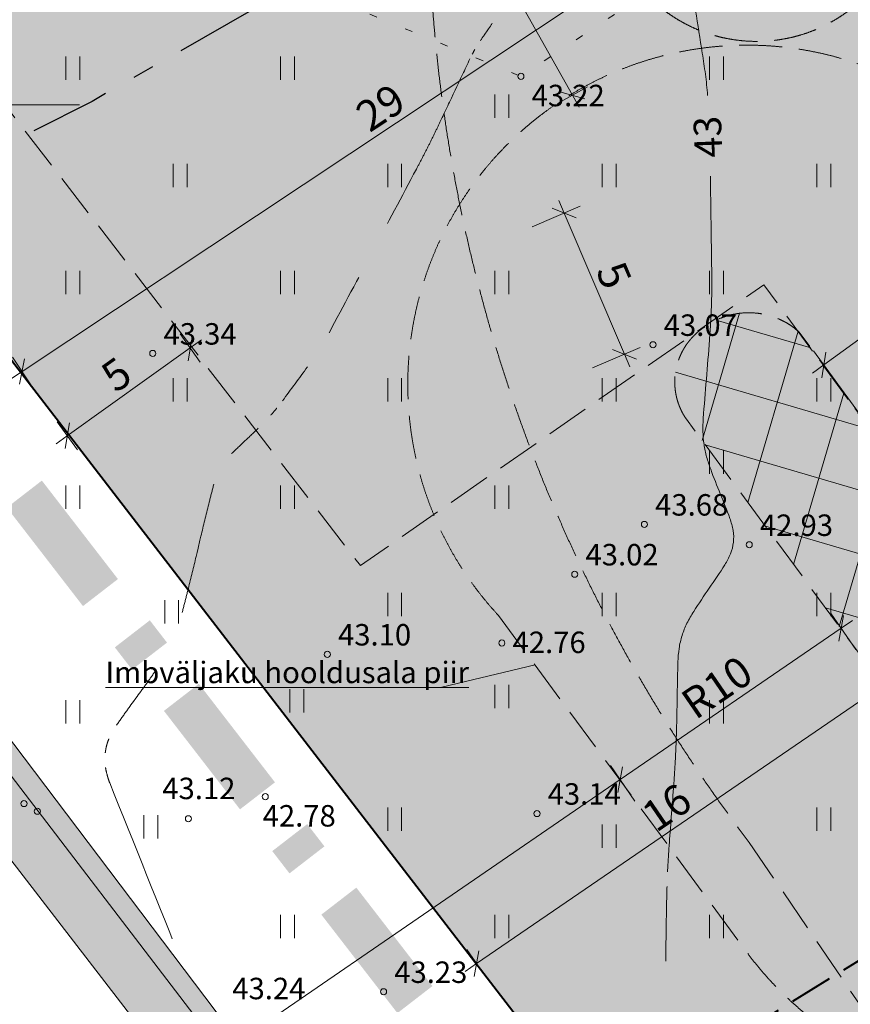
# Model space of a CAD drawing. Units: millimetres. Extents: x 560846961 to 562120300, y 6572342900 to 6573674190.
# Drawn here: x 561150051 to 561177150, y 6572870654 to 6572902772 of the extents above; entities that cross this region are included whole.
import ezdxf

# ---------------------------------------------------------------- set-up
doc = ezdxf.new("R2010")
doc.units = ezdxf.units.MM
doc.header["$MEASUREMENT"] = 0
for name, pattern in [('Hidden Line', [1956.111116, 1411.111116, -545]), ('ISOPOOL', [8000, 6000, -2000]), ('KOLVIK', [1250, 250, -1000]), ('Невидимая', [1956.111116, 1411.111116, -545]), ('Штрих-Штриховая', [5468.055367, 2645.833254, -1058.333278, 705.555558, -1058.333278])]:
    doc.linetypes.add(name, pattern=pattern)
for name, color, linetype, lineweight in [('0_Ном._пера__25', 25, 'Continuous', 18), ('0_Ном._пера__65', 65, 'Continuous', 18), ('0_Ном._пера__85', 85, 'Continuous', 18), ('2D - Общий_Ном._пера__251', 251, 'Continuous', 18), ('2D Drafting - General_Ном._пера__22', 22, 'Continuous', 18), ('2D Drafting - General_Ном._пера__250', 250, 'Continuous', 18), ('HALJASTUS_Ном._пера__3', 3, 'Continuous', 18), ('HOONEDET_Ном._пера__141', 141, 'Continuous', 18), ('HORISONTAAL_Ном._пера__30', 30, 'Continuous', 18), ('KORGUS_Ном._пера__7', 7, 'Continuous', 18), ('KPOHULIIN_Ном._пера__22', 22, 'Continuous', 18), ('Level 1_Ном._пера__30', 30, 'Continuous', 18), ('PA - KATENDID_Ном._пера__231', 231, 'Continuous', 18), ('PA - KATENDID_Ном._пера__51', 51, 'Continuous', 18), ('PA - KATENDID_Ном._пера__6', 6, 'Continuous', 40), ('PA - KATENDID_Ном._пера__62', 62, 'Continuous', 18), ('PA - KATENDID_Ном._пера__90', 3, 'Continuous', 18), ('PIIR_Ном._пера__6', 6, 'Continuous', 40), ('PIIR_Ном._пера__75', 75, 'Continuous', 18), ('TEE_Ном._пера__19', 19, 'Continuous', 30), ('VEEKOGU_Ном._пера__161', 161, 'Continuous', 18), ('VKAEV_Ном._пера__22', 22, 'Continuous', 18), ('VORK_Ном._пера__7', 7, 'Continuous', 18), ('VTRASS_Ном._пера__22', 22, 'Continuous', 18)]:
    doc.layers.add(name, color=color, linetype=linetype, lineweight=lineweight)
doc.styles.add('СГЕНЕРИР_СТИЛЬ_1', font='txt')
doc.styles.add('СГЕНЕРИР_СТИЛЬ_3', font='txt')
doc.dimstyles.new('СГЕНЕРИР_СТИЛЬ__1', dxfattribs={"dimtxt": 1000, "dimasz": 570, "dimexe": 0.18, "dimexo": 300, "dimgap": 0.09, "dimtad": 1, "dimlfac": 0.001, "dimzin": 0, "dimdsep": 46, "dimtxsty": 'СГЕНЕРИР_СТИЛЬ_1', "dimblk": 'ARROWHEAD_6', "dimblk1": 'ARROWHEAD_6', "dimblk2": 'ARROWHEAD_6', "dimcen": 0.09, "dimclrd": 85, "dimclre": 85, "dimclrt": 25, "dimazin": 0, "dimtfac": 1, "dimtdec": 4, "dimtmove": 0, "dimatfit": 3, "dimfxl": 0, "dimtolj": 1, "dimtzin": 0, "dimarcsym": 0})

# ---------------------------------------------------------------- blocks, each defined once
blk = doc.blocks.new('*D3', base_point=(561272866, 6572924402))
at = {"layer": '0_Ном._пера__65', "linetype": 'Continuous'}
for p, q in [((561155547, 6572891645), (561155686, 6572892482)), ((561151675, 6572889617), (561151535, 6572888780))]:
    blk.add_line(p, q, dxfattribs=at)
at = {"layer": '0_Ном._пера__85', "linetype": 'Continuous'}
for p, q in [((561155289, 6572892521), (561155943, 6572891606)), ((561155982, 6572892325), (561155616, 6572892064)), ((561155616, 6572892064), (561151605, 6572889198)), ((561151278, 6572889656), (561151932, 6572888740)), ((561151605, 6572889198), (561151239, 6572888937))]:
    blk.add_line(p, q, dxfattribs=at)
at = {"layer": '0_Ном._пера__25', "insert": (561153186, 6572890573), "char_height": 1000, "attachment_point": 7, "rotation": 35.5403, "style": 'СГЕНЕРИР_СТИЛЬ_1'}
blk.add_mtext('\\A1;{\\fArial|b0|i0|c204|p34;5}', dxfattribs=at)
blk = doc.blocks.new('ARROWHEAD_6')
at = {"color": 0, "linetype": 'Continuous', "lineweight": 0}
for p, q in [((0, 0), (-1, 0)), ((-0.5, -0.5), (0.5, 0.5))]:
    blk.add_line(p, q, dxfattribs=at)
blk = doc.blocks.new('*D17', base_point=(561272866, 6572924402))
at = {"layer": '0_Ном._пера__65', "linetype": 'Continuous'}
for p, q in [((561156566, 6572921418), (561155749, 6572921647)), ((561167677, 6572900423), (561168494, 6572900194))]:
    blk.add_line(p, q, dxfattribs=at)
at = {"layer": '0_Ном._пера__85', "linetype": 'Continuous'}
for p, q in [((561156648, 6572921808), (561155667, 6572921257)), ((561156157, 6572921532), (561155937, 6572921925)), ((561168085, 6572900309), (561156157, 6572921532)), ((561168576, 6572900584), (561167595, 6572900033)), ((561168306, 6572899916), (561168085, 6572900309))]:
    blk.add_line(p, q, dxfattribs=at)
at = {"layer": '0_Ном._пера__25', "insert": (561161644, 6572912178), "char_height": 1000, "attachment_point": 7, "rotation": 299.3362, "style": 'СГЕНЕРИР_СТИЛЬ_1'}
blk.add_mtext('\\A1;{\\fArial|b0|i0|c204|p34;24,4}', dxfattribs=at)
blk = doc.blocks.new('*D24', base_point=(561272866, 6572924402))
at = {"layer": '0_Ном._пера__65', "linetype": 'Continuous'}
for p, q in [((561168211, 6572896306), (561167423, 6572896622)), ((561169387, 6572892016), (561170174, 6572891699))]:
    blk.add_line(p, q, dxfattribs=at)
at = {"layer": '0_Ном._пера__85', "linetype": 'Continuous'}
for p, q in [((561167640, 6572896878), (561167817, 6572896464)), ((561166773, 6572896019), (561168334, 6572896685)), ((561167817, 6572896464), (561169781, 6572891858)), ((561168737, 6572891413), (561170298, 6572892078)), ((561169781, 6572891858), (561169957, 6572891444))]:
    blk.add_line(p, q, dxfattribs=at)
at = {"layer": '0_Ном._пера__25', "insert": (561168834, 6572894588), "char_height": 1000, "attachment_point": 7, "rotation": 293.0903, "style": 'СГЕНЕРИР_СТИЛЬ_1'}
blk.add_mtext('\\A1;{\\fArial|b0|i0|c204|p34;5}', dxfattribs=at)
blk = doc.blocks.new('*D29', base_point=(561272866, 6572924402))
at = {"layer": '0_Ном._пера__65', "linetype": 'Continuous'}
for p, q in [((561176771, 6572882505), (561176927, 6572883339)), ((561169562, 6572877565), (561169718, 6572878399))]:
    blk.add_line(p, q, dxfattribs=at)
at = {"layer": '0_Ном._пера__85', "linetype": 'Continuous'}
for p, q in [((561176531, 6572883386), (561177327, 6572882224)), ((561176849, 6572882922), (561169640, 6572877982)), ((561177221, 6572883176), (561176849, 6572882922)), ((561169322, 6572878446), (561170118, 6572877285))]:
    blk.add_line(p, q, dxfattribs=at)
at = {"layer": '0_Ном._пера__25', "insert": (561172098, 6572879909), "char_height": 1000, "attachment_point": 7, "rotation": 34.4178, "style": 'СГЕНЕРИР_СТИЛЬ_1'}
blk.add_mtext('\\A1;{\\fArial|b0|i0|c204|p34;R10}', dxfattribs=at)
blk = doc.blocks.new('*D30', base_point=(561272866, 6572924402))
at = {"layer": '0_Ном._пера__65', "linetype": 'Continuous'}
for p, q in [((561169562, 6572877565), (561169718, 6572878399)), ((561136860, 6572855886), (561136705, 6572855052))]:
    blk.add_line(p, q, dxfattribs=at)
at = {"layer": '0_Ном._пера__85', "linetype": 'Continuous'}
for p, q in [((561176849, 6572882922), (561169640, 6572877982)), ((561169322, 6572878446), (561170118, 6572877285)), ((561169640, 6572877982), (561136783, 6572855469)), ((561136465, 6572855933), (561137100, 6572855005)), ((561136783, 6572855469), (561136411, 6572855215))]:
    blk.add_line(p, q, dxfattribs=at)
at = {"layer": '0_Ном._пера__25', "insert": (561152065, 6572866183), "char_height": 1000, "attachment_point": 7, "rotation": 34.4178, "style": 'СГЕНЕРИР_СТИЛЬ_1'}
blk.add_mtext('\\A1;{\\fArial|b0|i0|c204|p34;R40}', dxfattribs=at)
blk = doc.blocks.new('*D38', base_point=(561272866, 6572924402))
at = {"layer": '0_Ном._пера__65', "linetype": 'Continuous'}
for p, q in [((561178075, 6572880603), (561178230, 6572881437)), ((561165036, 6572872397), (561164880, 6572871562))]:
    blk.add_line(p, q, dxfattribs=at)
at = {"layer": '0_Ном._пера__85', "linetype": 'Continuous'}
for p, q in [((561177834, 6572881484), (561178630, 6572880322)), ((561178152, 6572881020), (561164958, 6572871980)), ((561178524, 6572881274), (561178152, 6572881020)), ((561164640, 6572872444), (561165276, 6572871516)), ((561164958, 6572871980), (561164587, 6572871725))]:
    blk.add_line(p, q, dxfattribs=at)
at = {"layer": '0_Ном._пера__25', "insert": (561170816, 6572876236), "char_height": 1000, "attachment_point": 7, "rotation": 34.4178, "style": 'СГЕНЕРИР_СТИЛЬ_1'}
blk.add_mtext('\\A1;{\\fArial|b0|i0|c204|p34;16}', dxfattribs=at)
blk = doc.blocks.new('*D40', base_point=(561272866, 6572924402))
at = {"layer": '0_Ном._пера__65', "linetype": 'Continuous'}
for p, q in [((561199587, 6572908111), (561199719, 6572908949)), ((561176349, 6572891931), (561176217, 6572891093))]:
    blk.add_line(p, q, dxfattribs=at)
at = {"layer": '0_Ном._пера__85', "linetype": 'Continuous'}
for p, q in [((561199322, 6572908984), (561202082, 6572905194)), ((561200017, 6572908795), (561199653, 6572908530)), ((561199653, 6572908530), (561176283, 6572891512)), ((561175952, 6572891967), (561178712, 6572888176)), ((561176283, 6572891512), (561175919, 6572891247))]:
    blk.add_line(p, q, dxfattribs=at)
at = {"layer": '0_Ном._пера__25', "insert": (561187237, 6572899736), "char_height": 1000, "attachment_point": 7, "rotation": 36.0604, "style": 'СГЕНЕРИР_СТИЛЬ_1'}
blk.add_mtext('\\A1;{\\fArial|b0|i0|c204|p34;29}', dxfattribs=at)
blk = doc.blocks.new('*D51', base_point=(561272866, 6572924402))
at = {"layer": '0_Ном._пера__65', "linetype": 'Continuous'}
for p, q in [((561185910, 6572914713), (561186078, 6572915544)), ((561174212, 6572906939), (561174380, 6572907770))]:
    blk.add_line(p, q, dxfattribs=at)
at = {"layer": '0_Ном._пера__85', "linetype": 'Continuous'}
for p, q in [((561192422, 6572919400), (561185994, 6572915128)), ((561185683, 6572915597), (561186305, 6572914660)), ((561185994, 6572915128), (561174296, 6572907354)), ((561173815, 6572908078), (561174607, 6572906886)), ((561174296, 6572907354), (561150128, 6572891294))]:
    blk.add_line(p, q, dxfattribs=at)
at = {"layer": '0_Ном._пера__25', "insert": (561179402, 6572910988), "char_height": 1000, "attachment_point": 7, "rotation": 33.6057, "style": 'СГЕНЕРИР_СТИЛЬ_1'}
blk.add_mtext('\\A1;{\\fArial|b0|i0|c204|p34;14}', dxfattribs=at)
blk = doc.blocks.new('*D52', base_point=(561272866, 6572924402))
at = {"layer": '0_Ном._пера__65', "linetype": 'Continuous'}
for p, q in [((561174212, 6572906939), (561174380, 6572907770)), ((561150212, 6572891710), (561150044, 6572890878))]:
    blk.add_line(p, q, dxfattribs=at)
at = {"layer": '0_Ном._пера__85', "linetype": 'Continuous'}
for p, q in [((561173815, 6572908078), (561174607, 6572906886)), ((561174296, 6572907354), (561150128, 6572891294)), ((561149817, 6572891762), (561150439, 6572890825)), ((561150128, 6572891294), (561149753, 6572891045))]:
    blk.add_line(p, q, dxfattribs=at)
at = {"layer": '0_Ном._пера__25', "insert": (561161469, 6572899071), "char_height": 1000, "attachment_point": 7, "rotation": 33.6057, "style": 'СГЕНЕРИР_СТИЛЬ_1'}
blk.add_mtext('\\A1;{\\fArial|b0|i0|c204|p34;29}', dxfattribs=at)

msp = doc.modelspace()

# ---------------------------------------------------------------- hatches: boundary and pattern name
at = {"layer": '2D - Общий_Ном._пера__251', "linetype": 'Continuous'}
h = msp.add_hatch(dxfattribs=at)
h.set_pattern_fill('Блоки_Бетонные', color=256, style=0, pattern_type=2)
h.set_pattern_definition([(163.623, (561165064.7, 6572878560.6), (563.9, 1918.86), []), (253.623, (561165064.7, 6572878560.6), (-1918.86, 563.9), [])])
h.paths.add_polyline_path([(561171767.994, 6572889787.448, -0.422374187), (561172450.654, 6572892782.738, -0.347528683), (561175486.927, 6572892576.579), (561184818.256, 6572879840.517, -0.393543718), (561184384.59, 6572876548.409, -0.40254805), (561181024.747, 6572877236.536)])
at = {"layer": 'HOONEDET_Ном._пера__141', "linetype": 'Continuous', "lineweight": 0, "true_color": 0xdff7ff}
msp.add_hatch(color=7, dxfattribs=at).paths.add_polyline_path([(561135540, 6572896225), (561136280.436, 6572896438.799), (561136939.39, 6572896392.586), (561137502.97, 6572896168.523), (561137959, 6572895895), (561145677, 6572884661), (561159223, 6572866758), (561169698, 6572853796), (561184145, 6572835189), (561188127, 6572829663), (561188255.068, 6572829199.837), (561188242.749, 6572828744.89), (561188144.199, 6572828412.157), (561187817, 6572828111), (561187314.814, 6572828153.365), (561186558.905, 6572828458.37), (561185468, 6572829426), (561181398, 6572833715), (561167331, 6572852432), (561157539, 6572865274), (561143907, 6572882941), (561136616, 6572893180), (561135495.024, 6572894839.833), (561135402.634, 6572895650.645)])
at = {"layer": 'Level 1_Ном._пера__30', "linetype": 'Continuous'}
for points in [[(561153256.206, 6572884525.571), (561150774.122, 6572887737.83), (561149633.239, 6572886856.28), (561152115.324, 6572883644.021)], [(561154857.462, 6572882453.261), (561154296.086, 6572883179.782), (561153155.204, 6572882298.232), (561153716.58, 6572881571.712)], [(561158379.376, 6572877895.279), (561155897.291, 6572881107.538), (561154756.409, 6572880225.988), (561157238.494, 6572877013.729)], [(561159993.472, 6572875806.352), (561159432.096, 6572876532.872), (561158291.214, 6572875651.322), (561158852.59, 6572874924.802)], [(561163515.386, 6572871248.37), (561161033.301, 6572874460.628), (561159892.419, 6572873579.079), (561162374.504, 6572870366.82)]]:
    msp.add_hatch(color=256, dxfattribs=at).paths.add_polyline_path(points)
at = {"layer": 'PA - KATENDID_Ном._пера__231', "linetype": 'Continuous', "lineweight": 0, "true_color": 0x3f202f}
msp.add_hatch(color=249, dxfattribs=at).paths.add_polyline_path([(561166507.164, 6572927260.023), (561174556.067, 6572931698.57), (561183707, 6572918550), (561196619.934, 6572899276.447), (561203956.884, 6572888795.836), (561214608, 6572871251), (561229006, 6572850860), (561237882.813, 6572838544.133), (561211170.658, 6572820136.768), (561173138.889, 6572869440.912), (561196231.316, 6572883644.276)])
at = {"layer": 'PA - KATENDID_Ном._пера__51', "linetype": 'Continuous', "lineweight": 0, "true_color": 0x7f7f40}
h = msp.add_hatch(color=57, dxfattribs=at)
h.paths.add_polyline_path([(561135530, 6572910160), (561156747.799, 6572921874.255), (561165065.491, 6572926466.417), (561176094.702, 6572932555.597), (561202783.668, 6572945044.051), (561218825.378, 6572952544.852), (561228988.937, 6572957297.141), (561240671.839, 6572962759.847), (561265535.731, 6572974385.735), (561286465.745, 6572984172.216), (561302021.765, 6572991445.918), (561319598.011, 6572999664.241), (561336340.318, 6573007492.628), (561346750, 6573012360), (561367400.765, 6573023214.012), (561373900, 6573026630), (561386340.438, 6573034466.801), (561386355, 6573033524), (561386807.498, 6573032610.76), (561387366.831, 6573031818.162), (561387741.29, 6573031385.152), (561388972, 6573029962), (561402294, 6573011650), (561413409, 6572997919), (561413325.004, 6572996675.147), (561412941, 6572995302), (561412353.198, 6572993860.147), (561411538.528, 6572992420.047), (561408129, 6572989508), (561394361, 6572980827), (561376768, 6572970548), (561365938, 6572963957), (561358526, 6572959657), (561340871, 6572948346), (561316404.714, 6572932152.432), (561314961.547, 6572931046.713), (561314655.29, 6572930137.15), (561314779, 6572929268), (561314809.031, 6572929241.14), (561302877.02, 6572921844.829), (561320148.795, 6572890622.648), (561245435.841, 6572841595.766), (561249385.475, 6572835800.278), (561249096, 6572835610), (561247947.303, 6572835200.572), (561246686.363, 6572835049.61), (561245633.602, 6572835329.968), (561244726, 6572835960), (561242162.179, 6572839447.579), (561232281, 6572852889), (561219120, 6572871668), (561206522, 6572890835), (561198065, 6572903397), (561188519, 6572919496), (561187554.381, 6572920851.692), (561186364.053, 6572921817.216), (561185349.117, 6572922146.185), (561184367.629, 6572922184.012), (561183768.818, 6572921481.315), (561183372.188, 6572920636.564), (561183372.188, 6572919761.07), (561183707, 6572918550), (561195113, 6572901480), (561203941, 6572888822), (561214608, 6572871251), (561229006, 6572850860), (561242583, 6572832023), (561242705.055, 6572831711.501), (561242690.976, 6572831394.172), (561242553.749, 6572831155.186), (561242238, 6572830874), (561233562, 6572825819), (561222906, 6572818552), (561221723.575, 6572817608.661), (561221308.589, 6572816514.186), (561221415.456, 6572815818.991), (561221563.867, 6572815448.469), (561212878.246, 6572809738.062)])
h.paths.add_polyline_path([(561285014.188, 6572885780.173), (561285675.447, 6572884693.569), (561293648, 6572875047), (561294001.041, 6572875038.017), (561294364.383, 6572875097.879), (561294686.639, 6572875223.746), (561295067, 6572875430), (561295313.407, 6572875788.104), (561295389.254, 6572876157.857), (561295278.946, 6572876801.569), (561294863, 6572877429), (561287728, 6572885986), (561286583.812, 6572886942.328), (561285925.462, 6572887098.658), (561285344, 6572886934), (561285061.661, 6572886405.958)], flags=0)
at = {"layer": 'PA - KATENDID_Ном._пера__90', "linetype": 'Continuous', "lineweight": 0, "true_color": 0x003f00}
msp.add_hatch(color=98, dxfattribs=at).paths.add_polyline_path([(561165457.309, 6572928969.31), (561196279.531, 6572883677.075), (561186450.531, 6572877628.449), (561174331.482, 6572894121.017), (561161164.633, 6572884964.261), (561140491.211, 6572911765.154)])

# ---------------------------------------------------------------- linework, layer by layer
at = {"layer": '2D - Общий_Ном._пера__251', "linetype": 'Невидимая', "flags": 128}
msp.add_lwpolyline([(561171767.994, 6572889787.448, -0.422374187), (561172450.654, 6572892782.738, -0.347528683), (561175486.927, 6572892576.579), (561184818.256, 6572879840.517, -0.393543718), (561184384.59, 6572876548.409, -0.40254805), (561181024.747, 6572877236.536)], format="xyb", close=True, dxfattribs=at)
at = {"layer": '2D Drafting - General_Ном._пера__22', "linetype": 'Hidden Line', "flags": 128}
msp.add_lwpolyline([(561165677.269, 6572883331.704), (561173770.344, 6572872358.584, 1), (561191518.602, 6572885448.568), (561182699.213, 6572897432.654, 1.059098565)], format="xyb", close=True, dxfattribs=at)
at = {"layer": '2D Drafting - General_Ном._пера__250', "linetype": 'Hidden Line', "flags": 128}
for points in [[(561173854.204, 6572875935.86), (561178445.388, 6572869198.995, 0.999720435), (561262908.391, 6572926726.085), (561256799.951, 6572935709.438, 1.027338136)], [(561136882.07, 6572855300.12), (561141721.115, 6572848739.026, 0.999720435), (561223981.696, 6572909373.685), (561217542.733, 6572918123.166, 1.027338136)]]:
    msp.add_lwpolyline(points, format="xyb", close=True, dxfattribs=at)
at = {"layer": 'HALJASTUS_Ном._пера__3', "linetype": 'Continuous'}
for p, q in [((561151556.383, 6572901574.514), (561151556.383, 6572900813.398)), ((561152011.439, 6572901574.514), (561152011.439, 6572900813.398)), ((561158556.383, 6572901574.514), (561158556.383, 6572900813.398)), ((561159011.439, 6572901574.514), (561159011.439, 6572900813.398)), ((561172556.383, 6572901574.514), (561172556.383, 6572900813.398)), ((561173011.439, 6572901574.514), (561173011.439, 6572900813.398)), ((561165556.383, 6572900335.369), (561165556.383, 6572899574.253)), ((561166011.439, 6572900335.369), (561166011.439, 6572899574.253)), ((561155056.383, 6572898074.514), (561155056.383, 6572897313.398)), ((561155511.439, 6572898074.514), (561155511.439, 6572897313.398)), ((561162056.383, 6572898074.514), (561162056.383, 6572897313.398)), ((561162511.439, 6572898074.514), (561162511.439, 6572897313.398)), ((561169056.383, 6572898074.514), (561169056.383, 6572897313.398)), ((561169511.439, 6572898074.514), (561169511.439, 6572897313.398)), ((561176056.383, 6572898074.514), (561176056.383, 6572897313.398)), ((561176511.439, 6572898074.514), (561176511.439, 6572897313.398)), ((561151556.383, 6572894574.514), (561151556.383, 6572893813.398)), ((561152011.439, 6572894574.514), (561152011.439, 6572893813.398)), ((561158556.383, 6572894574.514), (561158556.383, 6572893813.398)), ((561159011.439, 6572894574.514), (561159011.439, 6572893813.398)), ((561165556.383, 6572894574.514), (561165556.383, 6572893813.398)), ((561166011.439, 6572894574.514), (561166011.439, 6572893813.398)), ((561172556.383, 6572894574.514), (561172556.383, 6572893813.398)), ((561173011.439, 6572894574.514), (561173011.439, 6572893813.398)), ((561155056.383, 6572891074.514), (561155056.383, 6572890313.398)), ((561155511.439, 6572891074.514), (561155511.439, 6572890313.398)), ((561162056.383, 6572891074.514), (561162056.383, 6572890313.398)), ((561162511.439, 6572891074.514), (561162511.439, 6572890313.398)), ((561169056.383, 6572891074.514), (561169056.383, 6572890313.398)), ((561169511.439, 6572891074.514), (561169511.439, 6572890313.398)), ((561176056.383, 6572891074.514), (561176056.383, 6572890313.398)), ((561176511.439, 6572891074.514), (561176511.439, 6572890313.398)), ((561172556.383, 6572888719.946), (561172556.383, 6572887958.83)), ((561173011.439, 6572888719.946), (561173011.439, 6572887958.83)), ((561151556.383, 6572887574.514), (561151556.383, 6572886813.398)), ((561152011.439, 6572887574.514), (561152011.439, 6572886813.398)), ((561158556.383, 6572887574.514), (561158556.383, 6572886813.398)), ((561159011.439, 6572887574.514), (561159011.439, 6572886813.398)), ((561165556.383, 6572887574.514), (561165556.383, 6572886813.398)), ((561166011.439, 6572887574.514), (561166011.439, 6572886813.398)), ((561162056.383, 6572884074.514), (561162056.383, 6572883313.398)), ((561162511.439, 6572884074.514), (561162511.439, 6572883313.398)), ((561169056.383, 6572884074.514), (561169056.383, 6572883313.398)), ((561169511.439, 6572884074.514), (561169511.439, 6572883313.398)), ((561176056.383, 6572884074.514), (561176056.383, 6572883313.398)), ((561176511.439, 6572884074.514), (561176511.439, 6572883313.398)), ((561154781.715, 6572883837.528), (561154781.715, 6572883076.413)), ((561155236.771, 6572883837.528), (561155236.771, 6572883076.413)), ((561165556.383, 6572881078.979), (561165556.383, 6572880317.863)), ((561166011.439, 6572881078.979), (561166011.439, 6572880317.863)), ((561158867.138, 6572880929.993), (561158867.138, 6572880168.877)), ((561159322.194, 6572880929.993), (561159322.194, 6572880168.877)), ((561151556.383, 6572880574.514), (561151556.383, 6572879813.398)), ((561152011.439, 6572880574.514), (561152011.439, 6572879813.398)), ((561172556.383, 6572880574.514), (561172556.383, 6572879813.398)), ((561173011.439, 6572880574.514), (561173011.439, 6572879813.398)), ((561154102.759, 6572876822.933), (561154102.759, 6572876061.817)), ((561154557.815, 6572876822.933), (561154557.815, 6572876061.817)), ((561162056.383, 6572877074.514), (561162056.383, 6572876313.398)), ((561162511.439, 6572877074.514), (561162511.439, 6572876313.398)), ((561176056.383, 6572877074.514), (561176056.383, 6572876313.398)), ((561176511.439, 6572877074.514), (561176511.439, 6572876313.398)), ((561169056.383, 6572876521.547), (561169056.383, 6572875760.431)), ((561169511.439, 6572876521.547), (561169511.439, 6572875760.431)), ((561158556.383, 6572873574.514), (561158556.383, 6572872813.398)), ((561159011.439, 6572873574.514), (561159011.439, 6572872813.398)), ((561165556.383, 6572873574.514), (561165556.383, 6572872813.398)), ((561166011.439, 6572873574.514), (561166011.439, 6572872813.398)), ((561172556.383, 6572873574.514), (561172556.383, 6572872813.398)), ((561173011.439, 6572873574.514), (561173011.439, 6572872813.398))]:
    msp.add_line(p, q, dxfattribs=at)
at = {"layer": 'HALJASTUS_Ном._пера__3', "linetype": 'KOLVIK', "flags": 128}
msp.add_lwpolyline([(561157301, 6572919460), (561154787, 6572917025), (561153971.324, 6572914228.334), (561153764, 6572910955), (561154148.277, 6572909287.847), (561155285, 6572907371), (561160896.603, 6572903189.005), (561166403, 6572900924), (561172730.743, 6572905103.72), (561176190, 6572910078), (561175816.919, 6572914509.958), (561174113.311, 6572918742.249)], dxfattribs=at)
at = {"layer": 'HALJASTUS_Ном._пера__3', "linetype": 'Continuous'}
for centre in [(561150191.03, 6572877202.769), (561150626.03, 6572876952.769)]:
    msp.add_circle(centre, 100, dxfattribs=at)
at = {"layer": 'HORISONTAAL_Ном._пера__30', "linetype": 'Continuous'}
for points, knots in [([(561174584.011, 6572919082.001), (561174463.121, 6572918960.518), (561174342.231, 6572918839.035), (561174221.342, 6572918717.552), (561174076.949, 6572918572.451), (561173946.12, 6572918414.373), (561173819.085, 6572918253.524), (561173691.451, 6572918091.917), (561173569.018, 6572917927.08), (561173447.749, 6572917760.772), (561172934.293, 6572917056.62), (561172438.4, 6572916343.201), (561171947.094, 6572915622.375), (561171829.201, 6572915449.407), (561171725.729, 6572915269.604), (561171628.532, 6572915082.474), (561171534.072, 6572914900.611), (561171467.154, 6572914710.946), (561171410.318, 6572914513.67), (561171353.481, 6572914316.393), (561171309.006, 6572914118.88), (561171292.451, 6572913915.954), (561171275.417, 6572913707.152), (561171265.546, 6572913498.057), (561171274.931, 6572913289.364), (561171365.668, 6572911271.508), (561171460.123, 6572909253.302), (561171583.249, 6572907235.992), (561171597.479, 6572907002.847), (561171611.223, 6572906769.799), (561171628.37, 6572906536.888), (561171645.504, 6572906304.15), (561171667.886, 6572906072.026), (561171692.39, 6572905839.924), (561171716.894, 6572905607.821), (561171743.483, 6572905375.98), (561171775.328, 6572905144.78), (561171807.198, 6572904913.409), (561171841.358, 6572904682.462), (561171877.191, 6572904451.716), (561172020.617, 6572903528.143), (561172178.558, 6572902607.097), (561172322.446, 6572901683.554), (561172358.376, 6572901452.934), (561172390.991, 6572901222.101), (561172421.117, 6572900990.571), (561172451.204, 6572900759.345), (561172478.549, 6572900527.871), (561172494.624, 6572900295.352)], [0, 0, 0, 0, 1, 1, 1, 2, 2, 2, 3, 3, 3, 4, 4, 4, 5, 5, 5, 6, 6, 6, 7, 7, 7, 8, 8, 8, 9, 9, 9, 10, 10, 10, 11, 11, 11, 12, 12, 12, 13, 13, 13, 14, 14, 14, 15, 15, 15, 16, 16, 16, 16]), ([(561172584.082, 6572897662.7), (561172599.143, 6572896644.652), (561172614.204, 6572895626.604), (561172629.265, 6572894608.556), (561172632.083, 6572894418.099), (561172631.911, 6572894227.596), (561172630.99, 6572894037.124), (561172630.07, 6572893846.757), (561172625.411, 6572893656.439), (561172619.252, 6572893466.126), (561172613.094, 6572893275.814), (561172605.441, 6572893085.634), (561172594.05, 6572892895.564), (561172582.652, 6572892705.389), (561172568.942, 6572892515.419), (561172555.384, 6572892325.429), (561172494.381, 6572891470.569), (561172414.832, 6572890617.207), (561172351.218, 6572889762.386), (561172340.707, 6572889621.152), (561172339.104, 6572889479.268), (561172340.904, 6572889337.782), (561172342.682, 6572889198.121), (561172357.677, 6572889058.895), (561172378.166, 6572888919.932), (561172398.654, 6572888780.969), (561172424.252, 6572888644.361), (561172463.028, 6572888509.403), (561172502.31, 6572888372.682), (561172547.526, 6572888239.146), (561172595.476, 6572888105.825), (561172789.414, 6572887566.592), (561173022.537, 6572887045.504), (561173220.42, 6572886505.228), (561173267.524, 6572886376.621), (561173301.041, 6572886244.766), (561173327.366, 6572886110.593), (561173352.094, 6572885984.558), (561173349.819, 6572885853.573), (561173335.692, 6572885726.566), (561173321.563, 6572885599.548), (561173296.773, 6572885473.215), (561173245.319, 6572885352.393), (561173190.547, 6572885223.779), (561173129.429, 6572885106.214), (561173056.385, 6572884990.552), (561172729.465, 6572884472.892), (561172364.548, 6572883985.05), (561172040.974, 6572883467.005), (561171963.108, 6572883342.34), (561171889.545, 6572883216.385), (561171822.206, 6572883084.825), (561171756.244, 6572882955.957), (561171706.804, 6572882821.617), (561171663.372, 6572882683.305), (561171619.944, 6572882545.002), (561171583.839, 6572882406.896), (561171564.39, 6572882263.899), (561171544.532, 6572882117.9), (561171528.717, 6572881971.354), (561171525.232, 6572881824.545), (561171508.608, 6572881124.303), (561171500.525, 6572880424.001), (561171482.116, 6572879723.843), (561171477.948, 6572879565.353), (561171474.103, 6572879406.181), (561171469.019, 6572879247.709), (561171463.937, 6572879089.262), (561171457.017, 6572878930.726), (561171449.375, 6572878772.377), (561171441.733, 6572878614.024), (561171433.497, 6572878455.853), (561171423.301, 6572878297.646), (561171413.103, 6572878139.429), (561171401.98, 6572877982.026), (561171390.339, 6572877823.917), (561171343.764, 6572877191.352), (561171292.739, 6572876559.201), (561171246.132, 6572875926.636), (561171234.483, 6572875768.534), (561171223.769, 6572875611.142), (561171213.709, 6572875452.921), (561171203.651, 6572875294.724), (561171195.495, 6572875135.321), (561171188.189, 6572874976.971)], [0, 0, 0, 0, 1, 1, 1, 2, 2, 2, 3, 3, 3, 4, 4, 4, 5, 5, 5, 6, 6, 6, 7, 7, 7, 8, 8, 8, 9, 9, 9, 10, 10, 10, 11, 11, 11, 12, 12, 12, 13, 13, 13, 14, 14, 14, 15, 15, 15, 16, 16, 16, 17, 17, 17, 18, 18, 18, 19, 19, 19, 20, 20, 20, 21, 21, 21, 22, 22, 22, 23, 23, 23, 24, 24, 24, 25, 25, 25, 26, 26, 26, 27, 27, 27, 28, 28, 28, 28]), ([(561171169.728, 6572874501.944), (561171165.175, 6572874343.468), (561171161.499, 6572874184.985), (561171158.429, 6572874026.477), (561171145.763, 6572873372.442), (561171135.33, 6572872718.633), (561171126.447, 6572872064.532)], [0, 0, 0, 0, 1, 1, 1, 2, 2, 2, 2])]:
    msp.add_open_spline(points, degree=3, knots=knots, dxfattribs=at)
at = {"layer": 'HORISONTAAL_Ном._пера__30', "linetype": 'ISOPOOL'}
for points in [[(561165470.211, 6572902654.961), (561165342.093, 6572902464.384), (561165208.506, 6572902278.01), (561165081.342, 6572902087.058)], [(561164898.774, 6572901796.375), (561164870.277, 6572901746.754), (561164842.467, 6572901696.812), (561164816.299, 6572901645.937)], [(561159441.994, 6572891448.785), (561159171.313, 6572891077.489), (561158898.119, 6572890708.308), (561158622.563, 6572890340.604)], [(561158439.608, 6572890103.056), (561158377.513, 6572890025.085), (561158312.714, 6572889949.483), (561158246.746, 6572889874.735)], [(561157831.708, 6572889444.986), (561157545.862, 6572889165.413), (561157250.359, 6572888896.28), (561156963.162, 6572888617.658)], [(561156385.017, 6572887621.491), (561156016.296, 6572886231.269), (561155722.942, 6572884824.441), (561155350.855, 6572883435.763)], [(561154465.627, 6572881513.102), (561154062.557, 6572880918.258), (561153620.428, 6572880353.616), (561153212.097, 6572879759.934)], [(561152962.694, 6572879313.714), (561152894.805, 6572879165.161), (561152861.527, 6572879009.756), (561152842.025, 6572878852.189)]]:
    msp.add_open_spline(points, degree=3, dxfattribs=at)
for points, knots in [([(561164739.652, 6572901492.095), (561164415.411, 6572900811.794), (561164097.28, 6572900128.682), (561163772.29, 6572899448.788), (561163709.888, 6572899318.241), (561163647.421, 6572899187.789), (561163584.2, 6572899057.631), (561163520.985, 6572898927.485), (561163456.465, 6572898797.596), (561163391.438, 6572898668.344), (561163326.407, 6572898539.086), (561163260.932, 6572898410.011), (561163194.105, 6572898281.676), (561163127.277, 6572898153.339), (561163059.706, 6572898026.038), (561162992.054, 6572897898.136), (561162049.21, 6572896115.621), (561161098.22, 6572894337.453), (561160144.37, 6572892560.713)], [0, 0, 0, 0, 1, 1, 1, 2, 2, 2, 3, 3, 3, 4, 4, 4, 5, 5, 5, 6, 6, 6, 6]), ([(561152850.326, 6572878375.565), (561152883.77, 6572878208.241), (561152923.25, 6572878041.294), (561152986.637, 6572877883.253), (561153790.648, 6572875878.62), (561154594.25, 6572873873.749), (561155398.166, 6572871869.078)], [0, 0, 0, 0, 1, 1, 1, 2, 2, 2, 2])]:
    msp.add_open_spline(points, degree=3, knots=knots, dxfattribs=at)
at = {"layer": 'KORGUS_Ном._пера__7', "linetype": 'Continuous'}
for centre in [(561166403, 6572900924), (561170714, 6572892169), (561154394, 6572891884), (561170433, 6572886307), (561173852, 6572885643), (561168161, 6572884682), (561165781, 6572882439), (561160087, 6572882070), (561158062, 6572877428), (561155556, 6572876707), (561166927, 6572876877), (561161921, 6572871063)]:
    msp.add_circle(centre, 100, dxfattribs=at)
at = {"layer": 'KPOHULIIN_Ном._пера__22', "linetype": 'Невидимая'}
msp.add_circle((561174094.196, 6572907064.314), 5000, dxfattribs=at)
at = {"layer": 'PA - KATENDID_Ном._пера__6', "linetype": 'Невидимая', "flags": 128}
msp.add_lwpolyline([(561166507.164, 6572927260.023), (561174556.067, 6572931698.57), (561183707, 6572918550), (561196619.934, 6572899276.447), (561203956.884, 6572888795.836), (561214608, 6572871251), (561229006, 6572850860), (561237882.813, 6572838544.133), (561211170.658, 6572820136.768), (561173138.889, 6572869440.912), (561196231.316, 6572883644.276)], close=True, dxfattribs=at)
at = {"layer": 'PA - KATENDID_Ном._пера__62', "linetype": 'Невидимая', "flags": 128}
msp.add_lwpolyline([(561165457.309, 6572928969.31), (561196279.531, 6572883677.075), (561186450.531, 6572877628.449), (561174331.482, 6572894121.017), (561161164.633, 6572884964.261), (561140491.211, 6572911765.154)], close=True, dxfattribs=at)
at = {"layer": 'PIIR_Ном._пера__6', "linetype": 'Continuous', "flags": 128}
msp.add_lwpolyline([(561272040.365, 6572977427.18), (561302877.02, 6572921844.829), (561320185.485, 6572890646.723), (561245435.841, 6572841595.766), (561250355.138, 6572834377.444), (561212878.246, 6572809738.062), (561135530, 6572910160), (561176203.506, 6572932615.667), (561176799.534, 6572932894.358), (561240671.839, 6572962759.847), (561265535.731, 6572974385.735)], close=True, dxfattribs=at)
at = {"layer": 'PIIR_Ном._пера__75', "linetype": 'Continuous', "flags": 128}
for points in [[(561135530, 6572910160), (561176170, 6572932600), (561346750, 6573012360), (561373900, 6573026630), (561386790, 6573034750), (561389630, 6573036540), (561535490, 6572837500), (561604280, 6572743070), (561686590, 6572626700), (561547170, 6572522820), (561475010, 6572469410), (561468650, 6572477670)], [(560947750, 6572937930), (560949600, 6572936160), (560999490, 6572887980), (561047110, 6572843520), (561126140, 6572908920), (561134610, 6572897880), (561394080, 6572559350), (561461130, 6572472190), (561467530, 6572463870), (561406780, 6572418910), (561303650, 6572342900), (561298510, 6572353930), (561180200, 6572504560), (561006990, 6572719420), (560904490, 6572847520), (560929710, 6572899820)], [(561467530, 6572463870), (561461130, 6572472190), (561394080, 6572559350), (561134610, 6572897880), (561126140, 6572908920), (561135530, 6572910160), (561475010, 6572469410)]]:
    msp.add_lwpolyline(points, close=True, dxfattribs=at)
at = {"layer": 'TEE_Ном._пера__19', "linetype": 'Штрих-Штриховая', "flags": 128}
msp.add_lwpolyline([(561285175.313, 6572965615.692), (561262224.313, 6572954363.692), (561255877.313, 6572951511.692), (561247536.313, 6572947588.692), (561240348.313, 6572944184.692), (561228831.313, 6572938954.692), (561216191.313, 6572932984.692), (561199038.313, 6572925248.692), (561189112.313, 6572920532.692), (561181528.313, 6572916686.692), (561176286.313, 6572914066.692), (561167818.313, 6572909296.692), (561159415.313, 6572904104.692), (561152411.313, 6572900108.692), (561144101.348, 6572895894.777)], dxfattribs=at)
at = {"layer": 'VEEKOGU_Ном._пера__161', "linetype": 'Continuous', "flags": 128}
msp.add_lwpolyline([(561135540, 6572896225), (561135402.634, 6572895650.645), (561135495.024, 6572894839.833), (561136616, 6572893180), (561143907, 6572882941), (561157539, 6572865274), (561167331, 6572852432), (561181398, 6572833715), (561185468, 6572829426), (561186558.905, 6572828458.37), (561187314.814, 6572828153.365), (561187817, 6572828111), (561188144.199, 6572828412.157), (561188242.749, 6572828744.89), (561188255.068, 6572829199.837), (561188127, 6572829663), (561184145, 6572835189), (561169698, 6572853796), (561159223, 6572866758), (561145677, 6572884661), (561137959, 6572895895), (561137502.97, 6572896168.523), (561136939.39, 6572896392.586), (561136280.436, 6572896438.799)], close=True, dxfattribs=at)
at = {"layer": 'VORK_Ном._пера__7', "linetype": 'Continuous'}
msp.add_line((561147999.822, 6572900000), (561152000.178, 6572900000), dxfattribs=at)
at = {"layer": 'VTRASS_Ном._пера__22', "linetype": 'Continuous'}
msp.add_line((561163823.691, 6572880996.539), (561166863.749, 6572881722.996), dxfattribs=at)

# ---------------------------------------------------------------- texts
at = {"layer": 'HORISONTAAL_Ном._пера__30', "linetype": 'Continuous', "insert": (561172531.033, 6572898268.812), "char_height": 900, "attachment_point": 4, "rotation": 92.3099391, "style": 'СГЕНЕРИР_СТИЛЬ_1'}
msp.add_mtext('\\A1;{\\fArial|b0|i0|c204|p34;43}', dxfattribs=at)
at = {"layer": 'KORGUS_Ном._пера__7', "linetype": 'Continuous', "char_height": 700, "attachment_point": 7, "style": 'СГЕНЕРИР_СТИЛЬ_1'}
for s, insert in [('\\A1;{\\fArial|b0|i0|c204|p34;43.22}', (561166753, 6572899948.492)), ('\\A1;{\\fArial|b0|i0|c204|p34;43.07}', (561171064, 6572892457.417)), ('\\A1;{\\fArial|b0|i0|c204|p34;43.34}', (561154744, 6572892172.417)), ('\\A1;{\\fArial|b0|i0|c204|p34;43.68}', (561170783, 6572886595.417)), ('\\A1;{\\fArial|b0|i0|c204|p34;42.93}', (561174202, 6572885931.417)), ('\\A1;{\\fArial|b0|i0|c204|p34;43.02}', (561168511, 6572884970.417)), ('\\A1;{\\fArial|b0|i0|c204|p34;43.10}', (561160437, 6572882358.417)), ('\\A1;{\\fArial|b0|i0|c204|p34;42.76}', (561166131, 6572882111.329)), ('\\A1;{\\fArial|b0|i0|c204|p34;43.12}', (561154704.018, 6572877346.34)), ('\\A1;{\\fArial|b0|i0|c204|p34;43.14}', (561167277, 6572877165.417)), ('\\A1;{\\fArial|b0|i0|c204|p34;42.78}', (561157977.693, 6572876452.972)), ('\\A1;{\\fArial|b0|i0|c204|p34;43.23}', (561162271, 6572871351.417)), ('\\A1;{\\fArial|b0|i0|c204|p34;43.24}', (561156987.195, 6572870819.398))]:
    msp.add_mtext(s, dxfattribs=dict(at, insert=insert))
at = {"layer": 'VKAEV_Ном._пера__22', "linetype": 'Continuous', "insert": (561152851.591, 6572881830.097), "char_height": 700, "attachment_point": 1, "style": 'СГЕНЕРИР_СТИЛЬ_3'}
msp.add_mtext('\\A1;{\\fArial|b0|i0|c0|p34;\\L\\LImbväljaku hooldusala piir}', dxfattribs=at)

# ---------------------------------------------------------------- dimensions: what is measured, and where the dimension line sits
at = {"color": 85, "linetype": 'Continuous', "lineweight": 18}
for base, p1, p2, angle, text, picture, middle, turn in [((561156157.208, 6572921532.439), (561168187.426, 6572900365.992), (561155797.368, 6572921330.207), 119.3362303, '24,4', '*D17', (561162731.419, 6572911263.434), 299.3362303), ((561174295.97, 6572907354.458), (561186156.912, 6572914883.508), (561173649.222, 6572908327.681), 213.6057305, '14', '*D51', (561179757.636, 6572911824.439), 33.6057305), ((561176282.853, 6572891512.295), (561202259.027, 6572904951.179), (561178888.525, 6572887933.836), 216.0604159, '29', '*D40', (561187556.057, 6572900586.844), 36.0604159), ((561150127.94, 6572891293.772), (561173649.222, 6572908327.681), (561150546.428, 6572890664.033), 213.6057305, '29', '*D52', (561161824.523, 6572899907.121), 33.6057305), ((561169780.876, 6572891857.682), (561166497.417, 6572895901.565), (561168461.312, 6572891295.106), 293.0902507, '5', '*D24', (561169442.85, 6572894435.439), 293.0902507), ((561151604.976, 6572889198.184), (561155594.79, 6572892093.797), (561151584.871, 6572889226.328), 215.5402513, '5', '*D3', (561153203.745, 6572891200.53), 35.5402513), ((561169640.27, 6572877982.312), (561177496.921, 6572881976.592), (561170287.865, 6572877037.154), 214.4178176, 'R10', '*D29', (561172849.142, 6572881029.487), 34.4178176), ((561136782.56, 6572855469.156), (561170287.865, 6572877037.154), (561137111.771, 6572854988.676), 214.4178176, 'R40', '*D30', (561152815.759, 6572867303.191), 34.4178176), ((561164958.096, 6572871979.533), (561178800.012, 6572880074.744), (561165121.268, 6572871741.385), 214.4178176, '16', '*D38', (561171159.6, 6572877077.174), 34.4178176)]:
    dim = msp.add_linear_dim(base=base, p1=p1, p2=p2, angle=angle, text=text, dimstyle='СГЕНЕРИР_СТИЛЬ__1', dxfattribs=at)
    dim.commit()
    dim.dimension.update_dxf_attribs({"geometry": picture, "text_midpoint": middle, "dimtype": 160, "text_rotation": turn})

doc.saveas('drawing.dxf')
